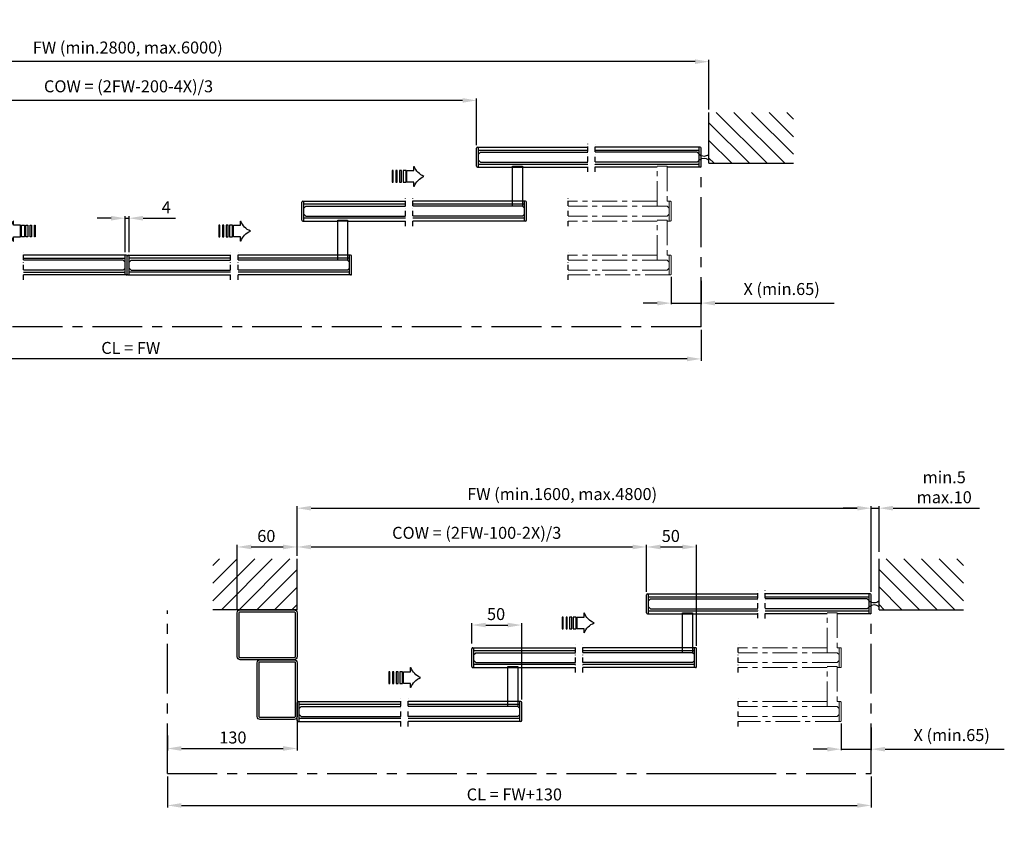
# Model space of a CAD drawing. Extents: x -968 to 5941, y -995 to 956.
# Drawn here: x 828 to 1815, y -953 to -149 of the extents above; entities that cross this region are included whole.
import ezdxf

# ---------------------------------------------------------------- set-up
doc = ezdxf.new("R2010")
doc.units = 0
doc.header["$LTSCALE"] = 20
doc.header["$MEASUREMENT"] = 0
doc.linetypes.add('CENTER', pattern=[2, 1.25, -0.25, 0.25, -0.25])
doc.linetypes.add('DASHDOT2', pattern=[0.5, 0.25, -0.125, 0, -0.125])
doc.layers.get('0').update_dxf_attribs({"linetype": 'CONTINUOUS'})
for name, color, linetype in [('Glass', 7, 'CONTINUOUS'), ('Measurement', 126, 'CONTINUOUS'), ('No glass', 7, 'CONTINUOUS')]:
    doc.layers.add(name, color=color, linetype=linetype)
doc.styles.add('MEASURE', font='isocp.shx')
doc.styles.get("Standard").update_dxf_attribs({"font": 'iso.shx'})
doc.dimstyles.new('ACDIM', dxfattribs={"dimscale": 0, "dimtxt": 2, "dimasz": 2, "dimexe": 2, "dimexo": 2, "dimgap": 1, "dimtad": 1, "dimdec": 0, "dimdsep": 46, "dimtxsty": 'MEASURE', "dimcen": 6, "dimdle": 6, "dimclrd": 7, "dimclre": 7, "dimclrt": 7, "dimadec": 0, "dimazin": 0, "dimtfac": 1, "dimtdec": 0, "dimtmove": 0, "dimatfit": 3, "dimfxl": 0, "dimtvp": 1, "dimtolj": 1, "dimtzin": 0, "dimarcsym": 0})

# ---------------------------------------------------------------- blocks, each defined once
blk = doc.blocks.new('*D63')
at = {"layer": 'Measurement', "lineweight": -2}
for p, q in [((360.3, -459.66), (360.3, -490.68)), ((1510.88, -459.66), (1510.88, -490.68)), ((1496.88, -488.68), (374.3, -488.68))]:
    blk.add_line(p, q, dxfattribs=at)
at = {"layer": 'Measurement', "lineweight": 18}
for points in [[(374.3, -486.35), (374.3, -491.01), (360.3, -488.68)], [(1496.88, -486.35), (1496.88, -491.01), (1510.88, -488.68)]]:
    blk.add_solid(points, dxfattribs=at)
at = {"layer": 'Measurement', "insert": (939.31, -477.68), "char_height": 12, "attachment_point": 5}
blk.add_mtext('\\A1;CL = FW', dxfattribs=at)
blk = doc.blocks.new('*D67')
at = {"layer": 'Measurement', "lineweight": -2}
for p, q in [((919.59, -347.68), (905.59, -347.68)), ((933.59, -381.59), (933.59, -345.68)), ((933.59, -347.68), (937.59, -347.68)), ((937.59, -381.59), (937.59, -345.68)), ((951.59, -347.68), (984.16, -347.68))]:
    blk.add_line(p, q, dxfattribs=at)
at = {"layer": 'Measurement', "lineweight": 18}
for points in [[(919.59, -345.35), (919.59, -350.02), (933.59, -347.68)], [(951.59, -345.35), (951.59, -350.02), (937.59, -347.68)]]:
    blk.add_solid(points, dxfattribs=at)
at = {"layer": 'Measurement', "insert": (974.87, -336.68), "char_height": 12, "attachment_point": 5}
blk.add_mtext('\\A1;4', dxfattribs=at)
blk = doc.blocks.new('PIL01')
for p, q in [((10.88, 5.82), (7.39, 5.82)), ((7.39, 5.82), (7.39, 0)), ((11.02, 7.93), (10.88, 7.93)), ((10.88, 7.93), (10.88, 5.82)), ((7.39, 0), (10.88, 0)), ((10.88, 0), (10.88, -2.1)), ((10.88, -2.1), (11.02, -2.1))]:
    blk.add_line(p, q)
for points in [[(0.46, 5.83), (0.46, 0), (0, 0), (0, 5.83)], [(2.52, 5.83), (2.52, 0), (1.88, 0), (1.88, 5.83)], [(4.7, 5.83), (4.7, 0), (3.69, 0), (3.69, 5.83)], [(6.92, 5.83), (6.92, 0), (5.45, 0), (5.45, 5.83)]]:
    blk.add_lwpolyline(points, close=True)
for centre, start, end in [((19.26, 11.06), 200.8642, 247.5696), ((19.26, -5.23), 112.4304, 159.1358)]:
    blk.add_arc(centre, 8.81, start, end)
blk = doc.blocks.new('*D65')
at = {"layer": 'Measurement', "lineweight": -2}
for p, q in [((585.4, -274.59), (585.4, -227.65)), ((1271.78, -229.65), (599.4, -229.65)), ((1285.78, -274.59), (1285.78, -227.65))]:
    blk.add_line(p, q, dxfattribs=at)
at = {"layer": 'Measurement', "lineweight": 18}
for points in [[(599.4, -227.31), (599.4, -231.98), (585.4, -229.65)], [(1271.78, -227.31), (1271.78, -231.98), (1285.78, -229.65)]]:
    blk.add_solid(points, dxfattribs=at)
at = {"layer": 'Measurement', "insert": (937.08, -215.5), "char_height": 12, "attachment_point": 5}
blk.add_mtext('\\A1;COW = (2FW-200-4X)/3', dxfattribs=at)
blk = doc.blocks.new('*D64')
at = {"layer": 'Measurement', "lineweight": -2}
for p, q in [((360.3, -274.59), (360.3, -188.79)), ((1504.8, -190.79), (374.3, -190.79)), ((1518.8, -238.59), (1518.8, -188.79))]:
    blk.add_line(p, q, dxfattribs=at)
at = {"layer": 'Measurement', "lineweight": 18}
for points in [[(374.3, -188.45), (374.3, -193.12), (360.3, -190.79)], [(1504.8, -188.45), (1504.8, -193.12), (1518.8, -190.79)]]:
    blk.add_solid(points, dxfattribs=at)
at = {"layer": 'Measurement', "insert": (936.34, -176.64), "char_height": 12, "attachment_point": 5}
blk.add_mtext('\\A1;FW (min.2800, max.6000)', dxfattribs=at)
blk = doc.blocks.new('*D71')
at = {"layer": 'Measurement', "lineweight": -2}
for p, q in [((1480.88, -406.59), (1480.88, -433.77)), ((1510.88, -410.44), (1510.88, -433.77)), ((1466.88, -432.77), (1452.88, -432.77)), ((1480.88, -432.77), (1510.88, -432.77)), ((1524.88, -432.77), (1644.3, -432.77))]:
    blk.add_line(p, q, dxfattribs=at)
at = {"layer": 'Measurement', "lineweight": 18}
for points in [[(1466.88, -430.44), (1466.88, -435.11), (1480.88, -432.77)], [(1524.88, -430.44), (1524.88, -435.11), (1510.88, -432.77)]]:
    blk.add_solid(points, dxfattribs=at)
at = {"layer": 'Measurement', "insert": (1591.59, -418.63), "char_height": 12, "attachment_point": 5}
blk.add_mtext('\\A1;X (min.65)', dxfattribs=at)
blk = doc.blocks.new('*D82')
at = {"layer": 'Measurement', "lineweight": -2}
for p, q in [((1106.04, -686.1), (1106.04, -675.14)), ((1120.04, -677.14), (1442.23, -677.14)), ((1456.23, -722.08), (1456.23, -675.14))]:
    blk.add_line(p, q, dxfattribs=at)
at = {"layer": 'Measurement', "lineweight": 18}
for points in [[(1120.04, -674.8), (1120.04, -679.47), (1106.04, -677.14)], [(1442.23, -674.8), (1442.23, -679.47), (1456.23, -677.14)]]:
    blk.add_solid(points, dxfattribs=at)
at = {"layer": 'Measurement', "insert": (1286.02, -662.99), "char_height": 12, "attachment_point": 5}
blk.add_mtext('\\A1;COW = (2FW-100-2X)/3', dxfattribs=at)
blk = doc.blocks.new('*D81')
at = {"layer": 'Measurement', "lineweight": -2}
for p, q in [((976.04, -907.15), (976.04, -938.17)), ((1681.33, -907.15), (1681.33, -938.17)), ((990.04, -936.17), (1667.33, -936.17))]:
    blk.add_line(p, q, dxfattribs=at)
at = {"layer": 'Measurement', "lineweight": 18}
for points in [[(990.04, -933.84), (990.04, -938.5), (976.04, -936.17)], [(1667.33, -933.84), (1667.33, -938.5), (1681.33, -936.17)]]:
    blk.add_solid(points, dxfattribs=at)
at = {"layer": 'Measurement', "insert": (1323.73, -925.17), "char_height": 12, "attachment_point": 5}
blk.add_mtext('\\A1;CL = FW+130', dxfattribs=at)
blk = doc.blocks.new('*D83')
at = {"layer": 'Measurement', "lineweight": -2}
for p, q in [((1106.04, -686.1), (1106.04, -636.28)), ((1120.04, -638.28), (1667.33, -638.28)), ((1681.33, -722.08), (1681.33, -636.28))]:
    blk.add_line(p, q, dxfattribs=at)
at = {"layer": 'Measurement', "lineweight": 18}
for points in [[(1120.04, -635.94), (1120.04, -640.61), (1106.04, -638.28)], [(1667.33, -635.94), (1667.33, -640.61), (1681.33, -638.28)]]:
    blk.add_solid(points, dxfattribs=at)
at = {"layer": 'Measurement', "insert": (1371.64, -624.13), "char_height": 12, "attachment_point": 5}
blk.add_mtext('\\A1;FW (min.1600, max.4800)', dxfattribs=at)
blk = doc.blocks.new('*D87')
at = {"layer": 'Measurement', "lineweight": -2}
for p, q in [((1281.14, -774), (1281.14, -753.4)), ((1295.14, -755.4), (1317.14, -755.4)), ((1331.14, -830.08), (1331.14, -753.4))]:
    blk.add_line(p, q, dxfattribs=at)
at = {"layer": 'Measurement', "lineweight": 18}
for points in [[(1295.14, -753.07), (1295.14, -757.74), (1281.14, -755.4)], [(1317.14, -753.07), (1317.14, -757.74), (1331.14, -755.4)]]:
    blk.add_solid(points, dxfattribs=at)
at = {"layer": 'Measurement', "insert": (1305.43, -744.4), "char_height": 12, "attachment_point": 5}
blk.add_mtext('\\A1;50', dxfattribs=at)
blk = doc.blocks.new('*D86')
at = {"layer": 'Measurement', "lineweight": -2}
for p, q in [((1456.23, -722.08), (1456.23, -675.14)), ((1470.23, -677.14), (1492.23, -677.14)), ((1506.23, -776.08), (1506.23, -675.14))]:
    blk.add_line(p, q, dxfattribs=at)
at = {"layer": 'Measurement', "lineweight": 18}
for points in [[(1470.23, -674.8), (1470.23, -679.47), (1456.23, -677.14)], [(1492.23, -674.8), (1492.23, -679.47), (1506.23, -677.14)]]:
    blk.add_solid(points, dxfattribs=at)
at = {"layer": 'Measurement', "insert": (1480.53, -666.14), "char_height": 12, "attachment_point": 5}
blk.add_mtext('\\A1;50', dxfattribs=at)
blk = doc.blocks.new('*D84')
at = {"layer": 'Measurement', "lineweight": -2}
for p, q in [((1651.33, -854.08), (1651.33, -880.8)), ((1681.33, -857.93), (1681.33, -880.8)), ((1637.33, -879.8), (1623.33, -879.8)), ((1651.33, -879.8), (1681.33, -879.8)), ((1695.33, -879.8), (1814.76, -879.8))]:
    blk.add_line(p, q, dxfattribs=at)
at = {"layer": 'Measurement', "lineweight": 18}
for points in [[(1637.33, -877.46), (1637.33, -882.13), (1651.33, -879.8)], [(1695.33, -877.46), (1695.33, -882.13), (1681.33, -879.8)]]:
    blk.add_solid(points, dxfattribs=at)
at = {"layer": 'Measurement', "insert": (1762.04, -865.65), "char_height": 12, "attachment_point": 5}
blk.add_mtext('\\A1;X (min.65)', dxfattribs=at)
blk = doc.blocks.new('*D85')
at = {"layer": 'Measurement', "lineweight": -2}
for p, q in [((1667.33, -638.28), (1653.33, -638.28)), ((1681.33, -718.15), (1681.33, -636.28)), ((1681.33, -638.28), (1689.25, -638.28)), ((1689.25, -682.15), (1689.25, -636.28)), ((1703.25, -638.28), (1789.83, -638.28))]:
    blk.add_line(p, q, dxfattribs=at)
at = {"layer": 'Measurement', "lineweight": 18}
for points in [[(1667.33, -635.94), (1667.33, -640.61), (1681.33, -638.28)], [(1703.25, -635.94), (1703.25, -640.61), (1689.25, -638.28)]]:
    blk.add_solid(points, dxfattribs=at)
at = {"layer": 'Measurement', "insert": (1754.54, -617.28), "char_height": 12, "attachment_point": 5}
blk.add_mtext('\\A1;min.5\\Pmax.10', dxfattribs=at)
blk = doc.blocks.new('*D88')
at = {"layer": 'Measurement', "lineweight": -2}
for p, q in [((1106.04, -850.32), (1106.04, -881.1)), ((976.04, -866.07), (976.04, -881.1)), ((990.04, -879.1), (1092.04, -879.1))]:
    blk.add_line(p, q, dxfattribs=at)
at = {"layer": 'Measurement', "lineweight": 18}
for points in [[(990.04, -876.77), (990.04, -881.44), (976.04, -879.1)], [(1092.04, -876.77), (1092.04, -881.44), (1106.04, -879.1)]]:
    blk.add_solid(points, dxfattribs=at)
at = {"layer": 'Measurement', "insert": (1041.64, -868.1), "char_height": 12, "attachment_point": 5}
blk.add_mtext('\\A1;130', dxfattribs=at)
blk = doc.blocks.new('*D89')
at = {"layer": 'Measurement', "lineweight": -2}
for p, q in [((1046.04, -740.1), (1046.04, -675.14)), ((1060.04, -677.14), (1092.04, -677.14)), ((1106.04, -686.1), (1106.04, -675.14))]:
    blk.add_line(p, q, dxfattribs=at)
at = {"layer": 'Measurement', "lineweight": 18}
for points in [[(1060.04, -674.8), (1060.04, -679.47), (1046.04, -677.14)], [(1092.04, -674.8), (1092.04, -679.47), (1106.04, -677.14)]]:
    blk.add_solid(points, dxfattribs=at)
at = {"layer": 'Measurement', "insert": (1075.17, -666.14), "char_height": 12, "attachment_point": 5}
blk.add_mtext('\\A1;60', dxfattribs=at)

msp = doc.modelspace()

# ---------------------------------------------------------------- hatches: boundary and pattern name
h = msp.add_hatch()
h.set_pattern_fill('ANSI31', color=256, scale=100, style=0)
h.set_pattern_definition([(135, (2358.567, -844.379), (8.83883, 8.83883), [])])
h.paths.add_polyline_path([(1603.39, -292.59), (1518.8, -292.59), (1518.8, -241.59), (1603.39, -241.59)])
h = msp.add_hatch()
h.set_pattern_fill('ANSI31', color=256, scale=100, style=0)
h.set_pattern_definition([(45, (266.276, -1291.883), (-8.83883, 8.83883), [])])
h.paths.add_polyline_path([(1021.45, -740.1), (1106.04, -740.1), (1106.04, -689.1), (1021.45, -689.1)])
h = msp.add_hatch()
h.set_pattern_fill('ANSI31', color=256, scale=100, style=0)
h.set_pattern_definition([(135, (2529.018, -1291.868), (8.83883, 8.83883), [])])
h.paths.add_polyline_path([(1773.84, -740.08), (1689.25, -740.08), (1689.25, -689.08), (1773.84, -689.08)])

# ---------------------------------------------------------------- linework, layer by layer
for p, q in [((1518.8, -292.59), (1518.8, -241.59)), ((1518.8, -292.59), (1603.39, -292.59)), ((1106.04, -740.1), (1106.04, -689.1)), ((1689.25, -740.08), (1689.25, -689.08)), ((1106.04, -740.1), (1021.45, -740.1)), ((1689.25, -740.08), (1773.84, -740.08)), ((1456.23, -904.15), (1540.82, -904.15))]:
    msp.add_line(p, q)
at = {"color": 5, "linetype": 'DASHDOT2'}
for p, q in [((1397.31, -301.06), (1397.31, -271.06)), ((1404.81, -301.21), (1404.81, -271.06)), ((1214.52, -355.55), (1214.52, -325.55)), ((1222.01, -355.55), (1222.01, -325.55)), ((1377.62, -355.55), (1377.62, -325.55)), ((831.75, -409.55), (831.75, -379.55)), ((1039.42, -409.55), (1039.42, -379.55)), ((1046.92, -409.55), (1046.92, -379.55)), ((1377.62, -409.55), (1377.62, -379.55)), ((1567.76, -748.55), (1567.76, -718.55)), ((1575.26, -748.7), (1575.26, -718.55)), ((1384.97, -803.03), (1384.97, -773.03)), ((1392.47, -803.03), (1392.47, -773.03)), ((1548.07, -803.03), (1548.07, -773.03)), ((1209.87, -857.03), (1209.87, -827.03)), ((1217.37, -857.03), (1217.37, -827.03)), ((1548.07, -857.03), (1548.07, -827.03))]:
    msp.add_line(p, q, dxfattribs=at)
at = {"linetype": 'CENTER', "ltscale": 2}
for p, q in [((1510.88, -456.66), (1510.88, -293.43)), ((1510.88, -456.66), (360.3, -456.66)), ((976.04, -904.15), (976.04, -740.92)), ((1681.33, -904.15), (1681.33, -740.92)), ((976.04, -904.15), (1681.33, -904.15))]:
    msp.add_line(p, q, dxfattribs=at)
at = {"color": 1, "linetype": 'CENTER', "lineweight": 13}
for p, q in [((1466.88, -330.59), (1377.62, -330.59)), ((1479.88, -330.59), (1476.88, -330.59)), ((1478.88, -350.59), (1478.88, -330.59)), ((1480.88, -349.59), (1480.88, -331.59)), ((1476.88, -335.59), (1377.62, -335.59)), ((1478.88, -337.59), (1476.88, -335.59)), ((1478.88, -343.59), (1476.88, -345.59)), ((1478.88, -343.59), (1478.88, -337.59)), ((1476.88, -345.59), (1377.62, -345.59)), ((1466.88, -350.59), (1377.62, -350.59)), ((1479.88, -350.59), (1476.88, -350.59)), ((1466.88, -384.59), (1377.62, -384.59)), ((1479.88, -384.59), (1476.88, -384.59)), ((1478.88, -404.59), (1478.88, -384.59)), ((1476.88, -389.59), (1377.62, -389.59)), ((1478.88, -391.59), (1476.88, -389.59)), ((1478.88, -397.59), (1478.88, -391.59)), ((1480.88, -403.59), (1480.88, -385.59)), ((1476.88, -399.59), (1377.62, -399.59)), ((1478.88, -397.59), (1476.88, -399.59)), ((1479.88, -404.59), (1377.62, -404.59)), ((1637.33, -778.08), (1548.07, -778.08)), ((1650.33, -778.08), (1647.33, -778.08)), ((1649.33, -798.08), (1649.33, -778.08)), ((1651.33, -797.08), (1651.33, -779.08)), ((1647.33, -783.08), (1548.07, -783.08)), ((1649.33, -785.08), (1647.33, -783.08)), ((1649.33, -791.08), (1649.33, -785.08)), ((1647.33, -793.08), (1548.07, -793.08)), ((1637.33, -798.08), (1548.07, -798.08)), ((1649.33, -791.08), (1647.33, -793.08)), ((1650.33, -798.08), (1647.33, -798.08)), ((1637.33, -832.08), (1548.07, -832.08)), ((1647.33, -837.08), (1548.07, -837.08)), ((1650.33, -832.08), (1647.33, -832.08)), ((1649.33, -839.08), (1647.33, -837.08)), ((1649.33, -852.08), (1649.33, -832.08)), ((1651.33, -851.08), (1651.33, -833.08)), ((1647.33, -847.08), (1548.07, -847.08)), ((1649.33, -845.08), (1647.33, -847.08)), ((1649.33, -845.08), (1649.33, -839.08)), ((1650.33, -852.08), (1548.07, -852.08))]:
    msp.add_line(p, q, dxfattribs=at)
for points in [[(1476.88, -335.59), (1466.88, -335.59), (1466.88, -295.59), (1476.88, -295.59)], [(1476.88, -389.59), (1466.88, -389.59), (1466.88, -349.59), (1476.88, -349.59)], [(1647.33, -783.08), (1637.33, -783.08), (1637.33, -743.08), (1647.33, -743.08)], [(1647.33, -837.08), (1637.33, -837.08), (1637.33, -797.08), (1647.33, -797.08)]]:
    msp.add_lwpolyline(points, close=True, dxfattribs=at)
for points in [[(1106.04, -787.1, -0.414214), (1103.04, -790.1), (1049.04, -790.1, -0.414214), (1046.04, -787.1), (1046.04, -743.1, -0.414214), (1049.04, -740.1), (1103.04, -740.1, -0.414214), (1106.04, -743.1)], [(1104.04, -787.1, -0.414214), (1103.04, -788.1), (1049.04, -788.1, -0.414214), (1048.04, -787.1), (1048.04, -743.1, -0.414214), (1049.04, -742.1), (1103.04, -742.1, -0.414214), (1104.04, -743.1)], [(1106.04, -847.1, -0.414214), (1103.04, -850.1), (1069.04, -850.1, -0.414214), (1066.04, -847.1), (1066.04, -793.1, -0.414214), (1069.04, -790.1), (1103.04, -790.1, -0.414214), (1106.04, -793.1)], [(1104.04, -847.1, -0.414214), (1103.04, -848.1), (1069.04, -848.1, -0.414214), (1068.04, -847.1), (1068.04, -793.1, -0.414214), (1069.04, -792.1), (1103.04, -792.1, -0.414214), (1104.04, -793.1)]]:
    msp.add_lwpolyline(points, format="xyb", close=True)
for centre, radius, start, end in [((1513.81, -277.8), 7.61, 229.53589, 310.96631), ((1513.84, -295.47), 7.69, 49.81719, 130.18281), ((1684.27, -725.29), 7.61, 229.53589, 310.96631), ((1684.29, -742.96), 7.69, 49.81719, 130.18281)]:
    msp.add_arc(centre, radius, start, end)
for centre, start, end in [((1479.88, -331.59), 0, 90), ((1479.88, -349.59), 270, 0), ((1479.88, -385.59), 0, 90), ((1479.88, -403.59), 270, 0), ((1650.33, -779.08), 0, 90), ((1650.33, -797.08), 270, 0), ((1650.33, -833.08), 0, 90), ((1650.33, -851.08), 270, 0)]:
    msp.add_arc(centre, 1, start, end, dxfattribs=at)
at = {"layer": 'Glass'}
for p, q in [((1285.78, -295.59), (1285.78, -277.59)), ((1286.78, -276.59), (1397.31, -276.59)), ((1287.78, -296.59), (1287.78, -276.59)), ((1287.78, -283.59), (1289.78, -281.59)), ((1287.78, -289.59), (1287.78, -283.59)), ((1289.78, -281.59), (1397.31, -281.59)), ((1509.88, -276.59), (1404.81, -276.59)), ((1506.88, -281.59), (1404.81, -281.59)), ((1508.88, -283.59), (1506.88, -281.59)), ((1508.88, -296.59), (1508.88, -276.59)), ((1508.88, -289.59), (1508.88, -283.59)), ((1510.88, -295.59), (1510.88, -277.59)), ((1287.78, -289.59), (1289.78, -291.59)), ((1289.78, -291.59), (1397.31, -291.59)), ((1506.88, -291.59), (1404.81, -291.59)), ((1508.88, -289.59), (1506.88, -291.59)), ((1286.78, -296.59), (1321.78, -296.59)), ((1331.78, -296.59), (1397.31, -296.59)), ((1466.88, -296.59), (1404.81, -296.59)), ((1509.88, -296.59), (1476.88, -296.59)), ((1110.68, -349.59), (1110.68, -331.59)), ((1111.68, -330.59), (1214.52, -330.59)), ((1112.68, -350.59), (1112.68, -330.59)), ((1321.78, -330.59), (1222.01, -330.59)), ((1334.78, -330.59), (1331.78, -330.59)), ((1333.78, -350.59), (1333.78, -330.59)), ((1335.78, -349.59), (1335.78, -331.59)), ((1112.68, -337.59), (1114.68, -335.59)), ((1112.68, -343.59), (1112.68, -337.59)), ((1112.68, -343.59), (1114.68, -345.59)), ((1114.68, -335.59), (1214.52, -335.59)), ((1331.78, -335.59), (1222.01, -335.59)), ((1333.78, -337.59), (1331.78, -335.59)), ((1333.78, -343.59), (1331.78, -345.59)), ((1333.78, -343.59), (1333.78, -337.59)), ((1111.68, -350.59), (1146.68, -350.59)), ((1114.68, -345.59), (1214.52, -345.59)), ((1156.68, -350.59), (1214.52, -350.59)), ((1331.78, -345.59), (1222.01, -345.59)), ((1334.78, -350.59), (1222.01, -350.59)), ((934.59, -384.59), (831.75, -384.59)), ((933.59, -404.59), (933.59, -384.59)), ((936.59, -384.59), (1039.42, -384.59)), ((937.59, -404.59), (937.59, -384.59)), ((1146.68, -384.59), (1046.92, -384.59)), ((1159.68, -384.59), (1156.68, -384.59)), ((1158.68, -404.59), (1158.68, -384.59)), ((931.59, -389.59), (831.75, -389.59)), ((933.59, -391.59), (931.59, -389.59)), ((933.59, -397.59), (933.59, -391.59)), ((935.59, -403.59), (935.59, -385.59)), ((935.59, -403.59), (935.59, -385.59)), ((937.59, -391.59), (939.59, -389.59)), ((937.59, -397.59), (937.59, -391.59)), ((939.59, -389.59), (1039.42, -389.59)), ((1156.68, -389.59), (1046.92, -389.59)), ((1158.68, -391.59), (1156.68, -389.59)), ((1158.68, -397.59), (1158.68, -391.59)), ((1160.68, -403.59), (1160.68, -385.59)), ((931.59, -399.59), (831.75, -399.59)), ((933.59, -397.59), (931.59, -399.59)), ((937.59, -397.59), (939.59, -399.59)), ((939.59, -399.59), (1039.42, -399.59)), ((1156.68, -399.59), (1046.92, -399.59)), ((1158.68, -397.59), (1156.68, -399.59)), ((934.59, -404.59), (831.75, -404.59)), ((936.59, -404.59), (1039.42, -404.59)), ((1159.68, -404.59), (1046.92, -404.59)), ((1456.23, -743.08), (1456.23, -725.08)), ((1457.23, -724.08), (1567.76, -724.08)), ((1458.23, -744.08), (1458.23, -724.08)), ((1458.23, -731.08), (1460.23, -729.08)), ((1460.23, -729.08), (1567.76, -729.08)), ((1680.33, -724.08), (1575.26, -724.08)), ((1677.33, -729.08), (1575.26, -729.08)), ((1679.33, -731.08), (1677.33, -729.08)), ((1679.33, -744.08), (1679.33, -724.08)), ((1681.33, -743.08), (1681.33, -725.08)), ((1458.23, -737.08), (1458.23, -731.08)), ((1458.23, -737.08), (1460.23, -739.08)), ((1460.23, -739.08), (1567.76, -739.08)), ((1677.33, -739.08), (1575.26, -739.08)), ((1679.33, -737.08), (1677.33, -739.08)), ((1679.33, -737.08), (1679.33, -731.08)), ((1457.23, -744.08), (1492.23, -744.08)), ((1502.23, -744.08), (1567.76, -744.08)), ((1637.33, -744.08), (1575.26, -744.08)), ((1680.33, -744.08), (1647.33, -744.08)), ((1281.14, -797.08), (1281.14, -779.08)), ((1282.14, -778.08), (1384.97, -778.08)), ((1283.14, -798.08), (1283.14, -778.08)), ((1492.23, -778.08), (1392.47, -778.08)), ((1505.23, -778.08), (1502.23, -778.08)), ((1504.23, -798.08), (1504.23, -778.08)), ((1506.23, -797.08), (1506.23, -779.08)), ((1283.14, -785.08), (1285.14, -783.08)), ((1283.14, -791.08), (1283.14, -785.08)), ((1285.14, -783.08), (1384.97, -783.08)), ((1502.23, -783.08), (1392.47, -783.08)), ((1504.23, -785.08), (1502.23, -783.08)), ((1504.23, -791.08), (1504.23, -785.08)), ((1282.14, -798.08), (1317.14, -798.08)), ((1283.14, -791.08), (1285.14, -793.08)), ((1285.14, -793.08), (1384.97, -793.08)), ((1327.14, -798.08), (1384.97, -798.08)), ((1502.23, -793.08), (1392.47, -793.08)), ((1505.23, -798.08), (1392.47, -798.08)), ((1504.23, -791.08), (1502.23, -793.08)), ((1106.04, -851.08), (1106.04, -833.08)), ((1107.04, -832.08), (1209.87, -832.08)), ((1108.04, -852.08), (1108.04, -832.08)), ((1108.04, -839.08), (1110.04, -837.08)), ((1110.04, -837.08), (1209.87, -837.08)), ((1317.14, -832.08), (1217.37, -832.08)), ((1327.14, -837.08), (1217.37, -837.08)), ((1330.14, -832.08), (1327.14, -832.08)), ((1329.14, -839.08), (1327.14, -837.08)), ((1329.14, -852.08), (1329.14, -832.08)), ((1331.14, -851.08), (1331.14, -833.08)), ((1108.04, -845.08), (1108.04, -839.08)), ((1108.04, -845.08), (1110.04, -847.08)), ((1110.04, -847.08), (1209.87, -847.08)), ((1327.14, -847.08), (1217.37, -847.08)), ((1329.14, -845.08), (1327.14, -847.08)), ((1329.14, -845.08), (1329.14, -839.08)), ((1107.04, -852.08), (1209.87, -852.08)), ((1330.14, -852.08), (1217.37, -852.08))]:
    msp.add_line(p, q, dxfattribs=at)
for points in [[(1331.78, -335.59), (1321.78, -335.59), (1321.78, -295.59), (1331.78, -295.59)], [(1156.68, -389.59), (1146.68, -389.59), (1146.68, -349.59), (1156.68, -349.59)], [(1502.23, -783.08), (1492.23, -783.08), (1492.23, -743.08), (1502.23, -743.08)], [(1327.14, -837.08), (1317.14, -837.08), (1317.14, -797.08), (1327.14, -797.08)]]:
    msp.add_lwpolyline(points, close=True, dxfattribs=at)
for centre, start, end in [((1286.78, -277.59), 90, 180), ((1509.88, -277.59), 0, 90), ((1286.78, -295.59), 180, 270), ((1509.88, -295.59), 270, 0), ((1111.68, -331.59), 90, 180), ((1334.78, -331.59), 0, 90), ((1111.68, -349.59), 180, 270), ((1334.78, -349.59), 270, 0), ((934.59, -385.59), 0, 90), ((936.59, -385.59), 90, 180), ((1159.68, -385.59), 0, 90), ((934.59, -403.59), 270, 0), ((936.59, -403.59), 180, 270), ((1159.68, -403.59), 270, 0), ((1457.23, -725.08), 90, 180), ((1680.33, -725.08), 0, 90), ((1457.23, -743.08), 180, 270), ((1680.33, -743.08), 270, 0), ((1282.14, -779.08), 90, 180), ((1505.23, -779.08), 0, 90), ((1282.14, -797.08), 180, 270), ((1505.23, -797.08), 270, 0), ((1107.04, -833.08), 90, 180), ((1330.14, -833.08), 0, 90), ((1107.04, -851.08), 180, 270), ((1330.14, -851.08), 270, 0)]:
    msp.add_arc(centre, 1, start, end, dxfattribs=at)
at = {"layer": 'No glass', "color": 1}
for p, q in [((1285.78, -295.59), (1285.78, -277.59)), ((1286.78, -276.59), (1287.78, -276.59)), ((1287.78, -276.59), (1397.31, -276.59)), ((1287.78, -296.59), (1287.78, -276.59)), ((1287.78, -279.59), (1397.31, -279.59)), ((1287.78, -289.59), (1287.78, -283.59)), ((1509.88, -276.59), (1404.81, -276.59)), ((1404.81, -279.59), (1508.88, -279.59)), ((1508.88, -296.59), (1508.88, -276.59)), ((1508.88, -289.59), (1508.88, -283.59)), ((1510.88, -295.59), (1510.88, -277.59)), ((1287.78, -293.59), (1397.31, -293.59)), ((1404.81, -293.59), (1508.88, -293.59)), ((1286.78, -296.59), (1397.31, -296.59)), ((1466.88, -296.59), (1404.81, -296.59)), ((1509.88, -296.59), (1476.88, -296.59)), ((1110.68, -349.59), (1110.68, -331.59)), ((1111.68, -330.59), (1214.52, -330.59)), ((1112.68, -350.59), (1112.68, -330.59)), ((1214.52, -333.59), (1112.68, -333.59)), ((1333.78, -330.59), (1222.01, -330.59)), ((1333.78, -333.59), (1222.01, -333.59)), ((1333.78, -350.59), (1333.78, -330.59)), ((1334.78, -330.59), (1333.78, -330.59)), ((1335.78, -349.59), (1335.78, -331.59)), ((1112.68, -343.59), (1112.68, -337.59)), ((1333.78, -343.59), (1333.78, -337.59)), ((1111.68, -350.59), (1146.68, -350.59)), ((1214.52, -347.59), (1112.68, -347.59)), ((1156.68, -350.59), (1146.68, -350.59)), ((1156.68, -350.59), (1214.52, -350.59)), ((1333.78, -347.59), (1222.01, -347.59)), ((1334.78, -350.59), (1222.01, -350.59)), ((934.59, -384.59), (831.75, -384.59)), ((933.59, -404.59), (933.59, -384.59)), ((936.59, -384.59), (1039.42, -384.59)), ((937.59, -404.59), (937.59, -384.59)), ((1158.68, -384.59), (1046.92, -384.59)), ((1158.68, -404.59), (1158.68, -384.59)), ((1159.68, -384.59), (1158.68, -384.59)), ((831.75, -387.59), (933.59, -387.59)), ((933.59, -397.59), (933.59, -391.59)), ((935.59, -403.59), (935.59, -385.59)), ((935.59, -403.59), (935.59, -385.59)), ((1039.42, -387.59), (937.59, -387.59)), ((937.59, -397.59), (937.59, -391.59)), ((1158.68, -387.59), (1046.92, -387.59)), ((1158.68, -397.59), (1158.68, -391.59)), ((1160.68, -403.59), (1160.68, -385.59)), ((831.75, -401.59), (933.59, -401.59)), ((1039.42, -401.59), (937.59, -401.59)), ((1158.68, -401.59), (1046.92, -401.59)), ((934.59, -404.59), (831.75, -404.59)), ((936.59, -404.59), (1039.42, -404.59)), ((1159.68, -404.59), (1046.92, -404.59)), ((1456.23, -743.08), (1456.23, -725.08)), ((1457.23, -724.08), (1458.23, -724.08)), ((1458.23, -724.08), (1567.76, -724.08)), ((1458.23, -744.08), (1458.23, -724.08)), ((1458.23, -727.08), (1567.76, -727.08)), ((1680.33, -724.08), (1575.26, -724.08)), ((1575.26, -727.08), (1679.33, -727.08)), ((1679.33, -744.08), (1679.33, -724.08)), ((1681.33, -743.08), (1681.33, -725.08)), ((1458.23, -737.08), (1458.23, -731.08)), ((1679.33, -737.08), (1679.33, -731.08)), ((1457.23, -744.08), (1567.76, -744.08)), ((1458.23, -741.08), (1567.76, -741.08)), ((1575.26, -741.08), (1679.33, -741.08)), ((1637.33, -744.08), (1575.26, -744.08)), ((1680.33, -744.08), (1647.33, -744.08)), ((1281.14, -797.08), (1281.14, -779.08)), ((1282.14, -778.08), (1384.97, -778.08)), ((1283.14, -798.08), (1283.14, -778.08)), ((1504.23, -778.08), (1392.47, -778.08)), ((1504.23, -798.08), (1504.23, -778.08)), ((1505.23, -778.08), (1504.23, -778.08)), ((1506.23, -797.08), (1506.23, -779.08)), ((1384.97, -781.08), (1283.14, -781.08)), ((1283.14, -791.08), (1283.14, -785.08)), ((1504.23, -781.08), (1392.47, -781.08)), ((1504.23, -791.08), (1504.23, -785.08)), ((1282.14, -798.08), (1317.14, -798.08)), ((1384.97, -795.08), (1283.14, -795.08)), ((1317.14, -798.08), (1327.14, -798.08)), ((1327.14, -798.08), (1384.97, -798.08)), ((1504.23, -795.08), (1392.47, -795.08)), ((1505.23, -798.08), (1392.47, -798.08)), ((1106.04, -851.08), (1106.04, -833.08)), ((1107.04, -832.08), (1209.87, -832.08)), ((1108.04, -852.08), (1108.04, -832.08)), ((1209.87, -835.08), (1108.04, -835.08)), ((1329.14, -832.08), (1217.37, -832.08)), ((1329.14, -835.08), (1217.37, -835.08)), ((1330.14, -832.08), (1329.14, -832.08)), ((1329.14, -852.08), (1329.14, -832.08)), ((1331.14, -851.08), (1331.14, -833.08)), ((1108.04, -845.08), (1108.04, -839.08)), ((1329.14, -845.08), (1329.14, -839.08)), ((1107.04, -852.08), (1209.87, -852.08)), ((1209.87, -849.08), (1108.04, -849.08)), ((1329.14, -849.08), (1217.37, -849.08)), ((1330.14, -852.08), (1217.37, -852.08))]:
    msp.add_line(p, q, dxfattribs=at)
for centre, start, end in [((1286.78, -277.59), 90, 180), ((1509.88, -277.59), 0, 90), ((1286.78, -295.59), 180, 270), ((1509.88, -295.59), 270, 0), ((1111.68, -331.59), 90, 180), ((1334.78, -331.59), 0, 90), ((1111.68, -349.59), 180, 270), ((1334.78, -349.59), 270, 0), ((934.59, -385.59), 0, 90), ((936.59, -385.59), 90, 180), ((1159.68, -385.59), 0, 90), ((934.59, -403.59), 270, 0), ((936.59, -403.59), 180, 270), ((1159.68, -403.59), 270, 0), ((1457.23, -725.08), 90, 180), ((1680.33, -725.08), 0, 90), ((1457.23, -743.08), 180, 270), ((1680.33, -743.08), 270, 0), ((1282.14, -779.08), 90, 180), ((1505.23, -779.08), 0, 90), ((1282.14, -797.08), 180, 270), ((1505.23, -797.08), 270, 0), ((1107.04, -833.08), 90, 180), ((1330.14, -833.08), 0, 90), ((1107.04, -851.08), 180, 270), ((1330.14, -851.08), 270, 0)]:
    msp.add_arc(centre, 1, start, end, dxfattribs=at)

# ---------------------------------------------------------------- block references
at = {"yscale": 2, "zscale": 2, "rotation": 180}
for p, xscale in [((1201.34, -299.94), -2), ((843.67, -354.74), 2), ((1027.51, -354.74), -2), ((1371.79, -747.43), -2), ((1197.96, -802.23), -2)]:
    msp.add_blockref('PIL01', p, dxfattribs=dict(at, xscale=xscale))

# ---------------------------------------------------------------- dimensions: what is measured, and where the dimension line sits
at = {"layer": 'Measurement'}
for base, p1, p2, text, picture, middle in [((360.3, -190.79), (1518.8, -241.59), (360.3, -277.59), 'FW (min.2800, max.6000)', '*D64', (936.34, -190.79)), ((585.4, -229.65), (1285.78, -277.59), (585.4, -277.59), 'COW = (2FW-200-4X)/3', '*D65', (937.08, -229.65)), ((360.3, -488.68), (1510.88, -456.66), (360.3, -456.66), 'CL = FW', '*D63', (939.31, -488.68))]:
    dim = msp.add_linear_dim(base=base, p1=p1, p2=p2, text=text, dimstyle='ACDIM', override={"dimscale": 1, "dimtxt": 12, "dimasz": 14, "dimexo": 3, "dimgap": 5, "dimdec": 1, "dimtxsty": 'Standard', "dimclrd": 256, "dimclre": 256, "dimclrt": 256, "dimtdec": 1}, dxfattribs=at)
    dim.commit()
    dim.dimension.update_dxf_attribs({"geometry": picture, "text_midpoint": middle, "dimtype": 160})
dim = msp.add_linear_dim(base=(933.59, -347.68), p1=(937.59, -384.59), p2=(933.59, -384.59), dimstyle='ACDIM', override={"dimscale": 1, "dimtxt": 12, "dimasz": 14, "dimexo": 3, "dimgap": 5, "dimdec": 1, "dimtxsty": 'Standard', "dimclrd": 256, "dimclre": 256, "dimclrt": 256, "dimtdec": 1}, dxfattribs=at)
dim.commit()
dim.dimension.update_dxf_attribs({"geometry": '*D67', "text_midpoint": (974.87, -347.68), "dimtype": 160})
for base, p1, p2, text, override, picture, middle in [((1510.88, -432.77), (1480.88, -403.59), (1510.88, -407.44), 'X (min.65)', {"dimscale": 1, "dimtxt": 12, "dimasz": 14, "dimexe": 1, "dimexo": 3, "dimgap": 5, "dimtxsty": 'Standard', "dimclrd": 256, "dimclre": 256, "dimclrt": 256, "dimtdec": 1}, '*D71', (1591.59, -432.77)), ((1681.33, -638.28), (1106.04, -689.1), (1681.33, -725.08), 'FW (min.1600, max.4800)', {"dimscale": 1, "dimtxt": 12, "dimasz": 14, "dimexo": 3, "dimgap": 5, "dimdec": 1, "dimtxsty": 'Standard', "dimclrd": 256, "dimclre": 256, "dimclrt": 256, "dimtdec": 1}, '*D83', (1371.64, -638.28)), ((1689.25, -638.28), (1681.33, -721.15), (1689.25, -685.15), 'min.5\\Pmax.10', {"dimscale": 1, "dimtxt": 12, "dimasz": 14, "dimexo": 3, "dimgap": 5, "dimdec": 1, "dimtxsty": 'Standard', "dimclrd": 256, "dimclre": 256, "dimclrt": 256, "dimtdec": 1}, '*D85', (1754.54, -638.28)), ((1456.23, -677.14), (1106.04, -689.1), (1456.23, -725.08), 'COW = (2FW-100-2X)/3', {"dimscale": 1, "dimtxt": 12, "dimasz": 14, "dimexo": 3, "dimgap": 5, "dimdec": 1, "dimtxsty": 'Standard', "dimclrd": 256, "dimclre": 256, "dimclrt": 256, "dimtdec": 1}, '*D82', (1286.02, -677.14)), ((1681.33, -879.8), (1651.33, -851.08), (1681.33, -854.93), 'X (min.65)', {"dimscale": 1, "dimtxt": 12, "dimasz": 14, "dimexe": 1, "dimexo": 3, "dimgap": 5, "dimtxsty": 'Standard', "dimclrd": 256, "dimclre": 256, "dimclrt": 256, "dimtdec": 1}, '*D84', (1762.04, -879.8)), ((1681.33, -936.17), (976.04, -904.15), (1681.33, -904.15), 'CL = FW+130', {"dimscale": 1, "dimtxt": 12, "dimasz": 14, "dimexo": 3, "dimgap": 5, "dimdec": 1, "dimtxsty": 'Standard', "dimclrd": 256, "dimclre": 256, "dimclrt": 256, "dimtdec": 1}, '*D81', (1323.73, -936.17))]:
    dim = msp.add_linear_dim(base=base, p1=p1, p2=p2, angle=180, text=text, dimstyle='ACDIM', override=override, dxfattribs=at)
    dim.commit()
    dim.dimension.update_dxf_attribs({"geometry": picture, "text_midpoint": middle, "dimtype": 160})
for base, p1, p2, picture, middle in [((1106.04, -677.14), (1046.04, -743.1), (1106.04, -689.1), '*D89', (1075.17, -677.14)), ((1506.23, -677.14), (1456.23, -725.08), (1506.23, -779.08), '*D86', (1480.53, -677.14)), ((1331.14, -755.4), (1281.14, -777), (1331.14, -833.08), '*D87', (1305.43, -755.4)), ((1106.04, -879.1), (976.04, -863.07), (1106.04, -847.32), '*D88', (1041.64, -879.1))]:
    dim = msp.add_linear_dim(base=base, p1=p1, p2=p2, angle=180, dimstyle='ACDIM', override={"dimscale": 1, "dimtxt": 12, "dimasz": 14, "dimexo": 3, "dimgap": 5, "dimdec": 1, "dimtxsty": 'Standard', "dimclrd": 256, "dimclre": 256, "dimclrt": 256, "dimtdec": 1}, dxfattribs=at)
    dim.commit()
    dim.dimension.update_dxf_attribs({"geometry": picture, "text_midpoint": middle, "dimtype": 160})

doc.saveas('drawing.dxf')
